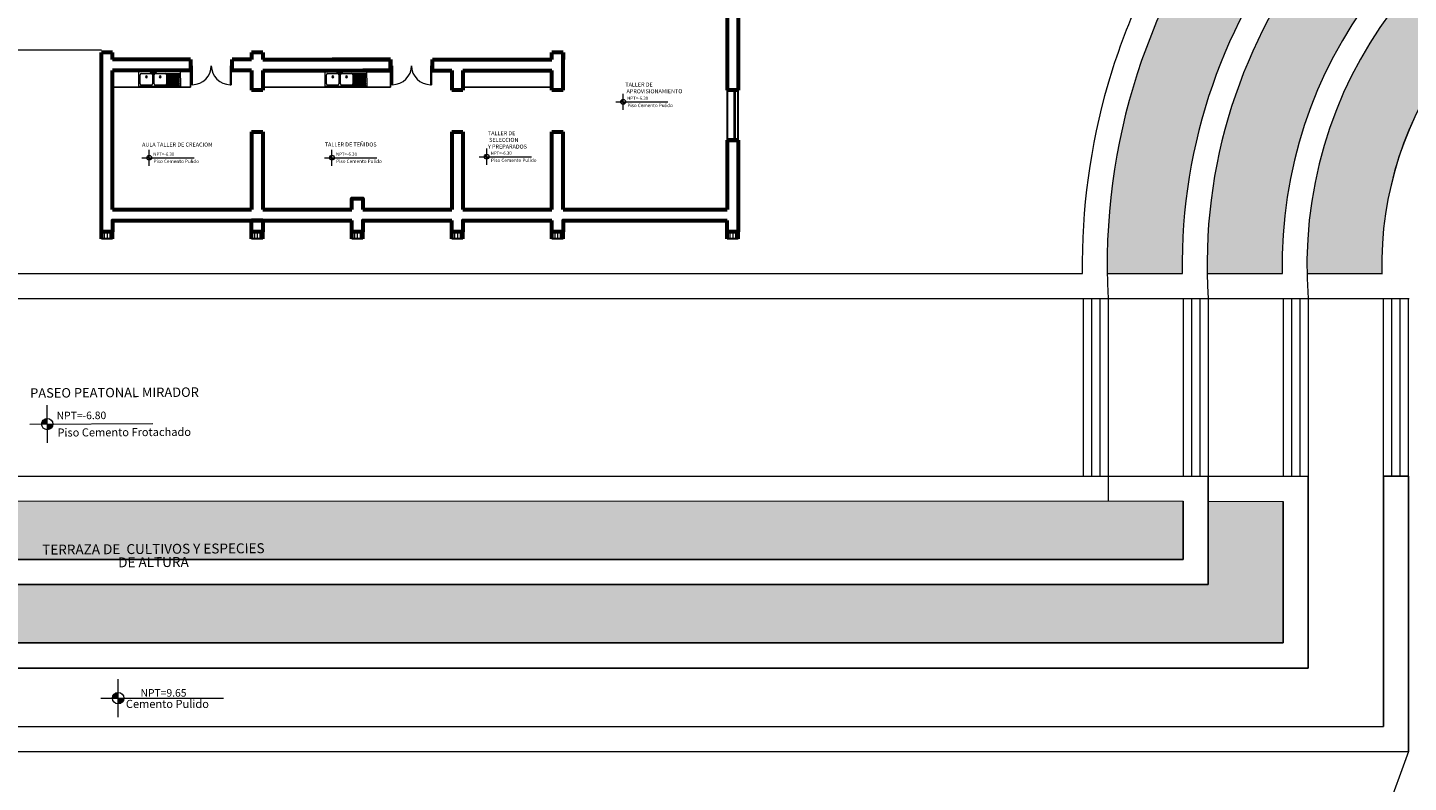
# Model space of a CAD drawing. Units: millimetres. Extents: x 3127 to 7562, y 933 to 3869.
# Drawn here: x 6694 to 6744, y 2909 to 2936 of the extents above; entities that cross this region are included whole.
import ezdxf

# ---------------------------------------------------------------- set-up
doc = ezdxf.new("R2010")
doc.units = ezdxf.units.MM
for name, color, linetype, lineweight in [('A ALFEIZAR', 10, 'Continuous', 30), ('A MOBILIARIO FIJO', 22, 'Continuous', 25), ('A MUROS', 22, 'Continuous', 60), ('A PISOS Y PELDAÑOS', 50, 'Continuous', 20), ('A TEXTOS NOMBRES', 45, 'Continuous', 18), ('A VEJETACION PASTO', 64, 'Continuous', 15), ('A VENTANAS', 150, 'Continuous', 18), ('gradas', 34, 'Continuous', 18), ('layer 1', 1, 'Continuous', 13), ('Pisos Lejos', 50, 'Continuous', 9), ('qqqq', 150, 'Continuous', 13), ('qqqqq', 1, 'Continuous', 18), ('Texto', 3, 'Continuous', 20)]:
    doc.layers.add(name, color=color, linetype=linetype, lineweight=lineweight)
doc.layers.add('zzzz', color=7, linetype='Continuous')
doc.styles.add('ALESS1', font='ARIALN.TTF', dxfattribs={"width": 0.6})
doc.styles.add('ARQ', font='stylu.ttf', dxfattribs={"height": 0.1})
doc.styles.add('DIM', font='arial.ttf')
doc.styles.add('SWIS2', font='swissko.ttf')
pattern_1 = [(50, (479.3889, -282.1397), (1.62169032, -0.14187945), [0.1695708, -1.86527883]), (355, (479.3889, -282.1397), (-0.3137142, 1.7006647), [0.13565664, -1.49222826]), (100.451445, (479.524, -282.1515), (1.30797613, 1.5587852), [0.144113, -1.5852444]), (46.1842, (479.3889, -281.6875), (2.41297063, -0.37423366), [0.2543562, -2.7979182]), (96.635558, (479.59, -281.7187), (2.11321835, 2.2024276), [0.2161696, -2.3778687]), (351.18415, (479.3889, -281.6875), (2.11321835, 2.2024276), [0.2034847, -2.2383322]), (21, (479.615, -281.8006), (1.34957344, -0.91029878), [0.1695708, -1.86527883]), (326, (479.615, -281.8006), (0.55012176, 1.63952237), [0.13565664, -1.49222306]), (71.451445, (479.7274, -281.8764), (1.8996952, 0.7292236), [0.144113, -1.58524166]), (37.5, (479.3889, -282.1397), (0.02749275, 0.752654373), [0, -1.47413551, 0, -1.5148325, 0, -1.49787542]), (7.5, (479.3889, -282.1397), (0.5947855, 0.89174281), [0, -0.86368062, 0, -1.44022135, 0, -0.57088837]), (327.5, (478.8847, -282.1397), (1.20693995, -0.05099358), [0, -0.56523601, 0, -1.76353635, 0, -2.34007707]), (317.5, (478.6586, -282.1397), (1.31855035, 0.22633021), [0, -0.73480681, 0, -1.17116901, 0, -1.66179386])]

# ---------------------------------------------------------------- blocks, each defined once
blk = doc.blocks.new('A$C0A090CCA')
for p, q in [((0.08, 0.88), (0.04, 0.88)), ((0.04, 0.06), (0.04, 0.88)), ((0.08, 0.06), (0.08, 0.88)), ((1.72, 0.06), (1.72, 0.88)), ((1.72, 0.88), (1.76, 0.88)), ((1.76, 0.06), (1.76, 0.88)), ((0.04, 0.06), (0, 0.06)), ((0.05, 0), (0, 0)), ((0.04, 0.02), (0.04, 0.06)), ((0.04, 0.06), (0.08, 0.06)), ((0.04, 0.02), (0.05, 0.02)), ((0.05, 0.02), (0.05, 0)), ((1.76, 0.06), (1.72, 0.06)), ((1.75, 0.02), (1.75, 0)), ((1.76, 0.02), (1.75, 0.02)), ((1.75, 0), (1.8, 0)), ((1.76, 0.06), (1.8, 0.06)), ((1.76, 0.02), (1.76, 0.06))]:
    blk.add_line(p, q)
for centre, start, end in [((0.08, 0.06), 0, 90), ((1.72, 0.06), 90, 180)]:
    blk.add_arc(centre, 0.82, start, end)
blk = doc.blocks.new('s')
at = {"layer": 'qqqqq'}
for p, q in [((744.759, 207.721), (744.759, 207.771)), ((746.258, 207.721), (746.258, 207.771))]:
    blk.add_line(p, q, dxfattribs=at)
at = {"layer": 'qqqqq', "xscale": 0.8330312001821766, "yscale": 0.8330312001821766, "zscale": 0.8330312001821766, "rotation": 180.0000001364323}
blk.add_blockref('A$C0A090CCA', (746.258, 207.771), dxfattribs=at)
blk = doc.blocks.new('LAVAT2')
at = {"layer": 'qqqq'}
for p, q in [((1288.436, 820.072), (1288.436, 820.622)), ((1289.936, 820.622), (1288.436, 820.622)), ((1288.486, 820.172), (1288.486, 820.497)), ((1288.536, 820.547), (1288.886, 820.547)), ((1288.936, 820.497), (1288.936, 820.172)), ((1288.946, 820.603), (1288.95, 820.492)), ((1288.976, 820.603), (1288.973, 820.492)), ((1288.986, 820.172), (1288.986, 820.497)), ((1289.036, 820.547), (1289.386, 820.547)), ((1289.386, 820.547), (1289.886, 820.547)), ((1289.43, 820.522), (1289.886, 820.522)), ((1289.436, 820.497), (1289.436, 820.172)), ((1289.436, 820.497), (1289.886, 820.497)), ((1289.436, 820.472), (1289.886, 820.472)), ((1289.436, 820.447), (1289.886, 820.447)), ((1289.436, 820.422), (1289.886, 820.422)), ((1289.436, 820.397), (1289.886, 820.397)), ((1289.436, 820.372), (1289.886, 820.372)), ((1289.436, 820.347), (1289.886, 820.347)), ((1289.436, 820.322), (1289.886, 820.322)), ((1289.936, 820.372), (1289.936, 820.622)), ((1289.936, 820.372), (1289.936, 820.072)), ((1289.936, 820.072), (1288.436, 820.072)), ((1288.886, 820.122), (1288.536, 820.122)), ((1289.386, 820.122), (1289.036, 820.122)), ((1289.386, 820.122), (1289.886, 820.122)), ((1289.43, 820.147), (1289.886, 820.147)), ((1289.436, 820.297), (1289.886, 820.297)), ((1289.436, 820.272), (1289.886, 820.272)), ((1289.436, 820.247), (1289.886, 820.247)), ((1289.436, 820.222), (1289.886, 820.222)), ((1289.436, 820.197), (1289.886, 820.197)), ((1289.436, 820.172), (1289.886, 820.172)), ((1289.486, 820.297), (1289.886, 820.297))]:
    blk.add_line(p, q, dxfattribs=at)
for centre in [(1288.881, 820.583), (1289.041, 820.583)]:
    blk.add_circle(centre, 0.02, dxfattribs=at)
for centre, radius, start, end in [((1288.536, 820.497), 0.05, 90, 180), ((1288.711, 820.422), 0.035, 0, 180), ((1288.711, 820.422), 0.035, 180, 0), ((1288.711, 820.422), 0.025, 0, 180), ((1288.711, 820.422), 0.025, 180, 0), ((1288.886, 820.497), 0.05, 0, 90), ((1288.961, 820.603), 0.015, 360, 180), ((1288.961, 820.492), 0.0116, 180, 0), ((1289.036, 820.497), 0.05, 90, 180), ((1289.211, 820.422), 0.035, 0, 180), ((1289.211, 820.422), 0.035, 180, 0), ((1289.211, 820.422), 0.025, 0, 180), ((1289.211, 820.422), 0.025, 180, 0), ((1289.386, 820.497), 0.05, 0, 90), ((1289.886, 820.534), 0.0125, 270, 90), ((1289.886, 820.484), 0.0125, 270, 90), ((1289.886, 820.434), 0.0125, 270, 90), ((1289.886, 820.384), 0.0125, 270, 90), ((1289.886, 820.334), 0.0125, 270, 90), ((1288.536, 820.172), 0.05, 180, 270), ((1288.886, 820.172), 0.05, 270, 0), ((1289.036, 820.172), 0.05, 180, 270), ((1289.386, 820.172), 0.05, 270, 0), ((1289.886, 820.284), 0.0125, 270, 90), ((1289.886, 820.234), 0.0125, 270, 90), ((1289.886, 820.184), 0.0125, 270, 90), ((1289.886, 820.134), 0.0125, 270, 90)]:
    blk.add_arc(centre, radius, start, end, dxfattribs=at)

msp = doc.modelspace()

# ---------------------------------------------------------------- hatches: boundary and pattern name
at = {"layer": 'A VEJETACION PASTO'}
h = msp.add_hatch(dxfattribs=at)
h.set_pattern_fill('AR-CONC', color=256, scale=0.008901, style=0)
h.set_pattern_definition(pattern_1)
h.paths.add_polyline_path([(6751.203, 2946.6753), (6751.204, 2949.4257, 0.3650273), (6732.882, 2927.073), (6735.5778, 2927.073, -0.3582938)])
h.paths.add_polyline_path([(6751.2016, 2942.9856), (6751.2026, 2945.7576, 0.3556533), (6736.4762, 2927.073), (6739.1702, 2927.073, -0.3458638)], flags=17)
h.paths.add_polyline_path([(6751.2002, 2939.2382), (6751.2013, 2942.0557, 0.3418222), (6740.0678, 2927.073), (6742.7582, 2927.073, -0.3261509)], flags=16)
h.paths.add_polyline_path([(6759.3877, 2945.7651), (6759.3867, 2942.995, -0.3465073), (6771.454, 2927.073), (6774.148, 2927.073, 0.3561717)])
h.paths.add_polyline_path([(6759.3863, 2942.0659), (6759.3853, 2939.2515, -0.3470458), (6767.8121, 2926.173, -0.0631186), (6767.1225, 2923.1319), (6763.0538, 2911.9534), (6765.5872, 2911.0313), (6769.6429, 2922.1743, 0.0676118), (6770.5121, 2926.173, 0.3591135)])
h = msp.add_hatch(dxfattribs=at)
h.set_pattern_fill('AR-CONC', color=256, scale=0.008901, style=0)
h.set_pattern_definition(pattern_1)
h.paths.add_polyline_path([(6735.6121, 2918.8719), (6650.5469, 2918.8967), (6651.3199, 2916.773), (6735.6121, 2916.773)])
h.paths.add_polyline_path([(6739.2121, 2918.8709), (6736.5121, 2918.8717), (6736.5121, 2915.8727), (6651.6475, 2915.8727), (6652.4118, 2913.773), (6662.8961, 2913.773), (6667.4797, 2915.4413), (6668.0869, 2913.773), (6739.2121, 2913.773)])
h.paths.add_polyline_path([(6695.5493, 2916.1841), (6701.6138, 2916.2249), (6701.6089, 2916.9676), (6695.5443, 2916.9268)], flags=25)
at = {"layer": 'layer 1'}
h = msp.add_hatch(color=256, dxfattribs=at)
h.paths.add_polyline_path([(6715.4725, 2933.2491), (6715.4725, 2933.1625, 0.4142136), (6715.5591, 2933.2491)])
h.paths.add_polyline_path([(6715.4725, 2933.2491), (6715.4725, 2933.3357, 0.4142136), (6715.3859, 2933.2491)])
h = msp.add_hatch(color=256, dxfattribs=at)
h.paths.add_polyline_path([(6698.4303, 2931.2352), (6698.4303, 2931.1486, 0.4142136), (6698.5169, 2931.2352)])
h.paths.add_polyline_path([(6698.4303, 2931.2352), (6698.4303, 2931.3218, 0.4142136), (6698.3437, 2931.2352)])
h = msp.add_hatch(color=256, dxfattribs=at)
h.paths.add_polyline_path([(6705.0012, 2931.2373), (6705.0012, 2931.1508, 0.4142136), (6705.0878, 2931.2373)])
h.paths.add_polyline_path([(6705.0012, 2931.2373), (6705.0012, 2931.3239, 0.4142136), (6704.9146, 2931.2373)])
h = msp.add_hatch(color=256, dxfattribs=at)
h.paths.add_polyline_path([(6710.5663, 2931.2738), (6710.5663, 2931.1872, 0.4142136), (6710.6529, 2931.2738)])
h.paths.add_polyline_path([(6710.5663, 2931.2738), (6710.5663, 2931.3604, 0.4142136), (6710.4797, 2931.2738)])
h = msp.add_hatch(color=256, dxfattribs=at)
h.paths.add_polyline_path([(6694.7645, 2921.6517), (6694.7656, 2921.4475, 0.4142136), (6694.9687, 2921.6527)])
h.paths.add_polyline_path([(6694.7645, 2921.6517), (6694.7634, 2921.8558, 0.4142136), (6694.5604, 2921.6506)])
h = msp.add_hatch(color=256, dxfattribs=at)
h.paths.add_polyline_path([(6697.3115, 2911.7886), (6697.3115, 2911.5845, 0.4142136), (6697.5156, 2911.7886)])
h.paths.add_polyline_path([(6697.3115, 2911.7886), (6697.3115, 2911.9928, 0.4142136), (6697.1073, 2911.7886)])

# ---------------------------------------------------------------- linework, layer by layer
at = {"layer": 'A ALFEIZAR'}
for p, q in [((6719.2121, 2933.673), (6719.2121, 2931.873)), ((6719.6121, 2931.873), (6719.6121, 2933.673))]:
    msp.add_line(p, q, dxfattribs=at)
at = {"layer": 'A MOBILIARIO FIJO'}
for p, q in [((6699.9121, 2933.773), (6699.9121, 2934.373)), ((6707.1121, 2933.773), (6707.1121, 2934.373)), ((6697.1121, 2933.773), (6699.9121, 2933.773)), ((6702.5121, 2933.773), (6707.1121, 2933.773)), ((6709.7121, 2933.773), (6712.9121, 2933.773))]:
    msp.add_line(p, q, dxfattribs=at)
at = {"layer": 'A MUROS'}
for p, q in [((6719.2121, 2936.673), (6719.2121, 2933.673)), ((6719.6121, 2936.673), (6719.6121, 2934.373)), ((6696.7121, 2933.673), (6696.7121, 2935.023)), ((6697.1121, 2935.023), (6696.7121, 2935.023)), ((6697.1121, 2934.773), (6697.1121, 2935.023)), ((6699.9121, 2934.773), (6697.1121, 2934.773)), ((6699.9121, 2934.773), (6699.9121, 2934.373)), ((6702.1121, 2934.773), (6701.4121, 2934.773)), ((6701.4121, 2934.373), (6701.4121, 2934.773)), ((6702.1121, 2935.023), (6702.1121, 2934.773)), ((6702.5121, 2935.023), (6702.1121, 2935.023)), ((6702.5121, 2935.023), (6702.5121, 2934.773)), ((6702.5121, 2934.773), (6707.1121, 2934.773)), ((6705.0121, 2934.773), (6707.1121, 2934.773)), ((6707.1121, 2934.373), (6707.1121, 2934.773)), ((6707.1121, 2934.773), (6707.1121, 2934.373)), ((6708.6121, 2934.773), (6712.9121, 2934.773)), ((6708.6121, 2934.373), (6708.6121, 2934.773)), ((6712.9121, 2934.773), (6712.9121, 2935.023)), ((6713.3121, 2935.023), (6712.9121, 2935.023)), ((6713.3121, 2933.673), (6713.3121, 2935.023)), ((6713.3121, 2935.023), (6713.3121, 2934.773)), ((6697.1121, 2933.673), (6697.1121, 2934.373)), ((6699.9121, 2934.373), (6697.1121, 2934.373)), ((6702.1121, 2934.373), (6701.4121, 2934.373)), ((6702.1121, 2934.373), (6702.1121, 2933.673)), ((6702.5121, 2934.373), (6707.1121, 2934.373)), ((6702.5121, 2934.373), (6702.5121, 2933.673)), ((6706.1121, 2934.373), (6707.1121, 2934.373)), ((6708.6121, 2934.373), (6709.3121, 2934.373)), ((6709.3121, 2934.373), (6709.3121, 2933.673)), ((6709.7121, 2934.373), (6712.9121, 2934.373)), ((6709.7121, 2934.373), (6709.7121, 2933.673)), ((6712.9121, 2933.673), (6712.9121, 2934.373)), ((6719.6121, 2934.373), (6719.6121, 2933.673)), ((6696.7121, 2928.973), (6696.7121, 2933.673)), ((6697.1121, 2929.373), (6697.1121, 2933.673)), ((6702.5121, 2933.673), (6702.1121, 2933.673)), ((6709.7121, 2933.673), (6709.3121, 2933.673)), ((6713.3121, 2933.673), (6712.9121, 2933.673)), ((6719.6121, 2933.673), (6719.2121, 2933.673)), ((6702.1121, 2932.173), (6702.1121, 2929.373)), ((6702.1121, 2932.173), (6702.5121, 2932.173)), ((6702.1121, 2932.173), (6702.5121, 2932.173)), ((6702.5121, 2932.173), (6702.5121, 2929.373)), ((6709.3121, 2932.173), (6709.3121, 2929.373)), ((6709.3121, 2932.173), (6709.7121, 2932.173)), ((6709.7121, 2932.173), (6709.7121, 2929.373)), ((6712.9121, 2929.373), (6712.9121, 2932.173)), ((6712.9121, 2932.173), (6713.3121, 2932.173)), ((6713.3121, 2929.373), (6713.3121, 2932.173)), ((6719.2121, 2931.873), (6719.2121, 2929.373)), ((6719.6121, 2931.873), (6719.2121, 2931.873)), ((6719.2121, 2931.873), (6719.6121, 2931.873)), ((6719.6121, 2931.873), (6719.6121, 2928.973))]:
    msp.add_line(p, q, dxfattribs=at)
for points in [[(6707.1121, 2934.773), (6705.0121, 2934.773)], [(6719.6121, 2934.773), (6719.6121, 2933.873)], [(6707.1121, 2934.373), (6706.1121, 2934.373)], [(6705.7121, 2929.373), (6705.7121, 2929.773), (6706.1121, 2929.773), (6706.1121, 2929.373)], [(6705.7121, 2929.373), (6705.7121, 2929.773), (6706.1121, 2929.773), (6706.1121, 2929.373)], [(6696.7121, 2928.973), (6696.7121, 2928.973), (6696.7121, 2929.373), (6696.7121, 2929.373)], [(6696.7121, 2928.973), (6696.7121, 2928.973), (6696.7121, 2929.373), (6696.7121, 2929.373)], [(6696.7121, 2928.973), (6696.7121, 2928.973), (6696.7121, 2929.373), (6696.7121, 2929.373)], [(6697.1121, 2929.373), (6702.1121, 2929.373)], [(6697.1121, 2929.373), (6702.1121, 2929.373)], [(6702.1121, 2929.373), (6702.1121, 2929.373)], [(6702.1121, 2929.373), (6702.1121, 2929.373)], [(6702.1121, 2929.373), (6702.1121, 2929.373)], [(6702.5121, 2929.373), (6705.7121, 2929.373)], [(6702.5121, 2929.373), (6705.7121, 2929.373)], [(6706.1121, 2929.373), (6709.3121, 2929.373)], [(6706.1121, 2929.373), (6709.3121, 2929.373)], [(6709.3121, 2929.373), (6709.3121, 2929.373), (6709.3121, 2929.373)], [(6709.3121, 2929.373), (6709.3121, 2929.373), (6709.3121, 2929.373)], [(6709.3121, 2929.373), (6709.3121, 2929.373), (6709.3121, 2929.373)], [(6709.7121, 2929.373), (6712.9121, 2929.373)], [(6709.7121, 2929.373), (6712.9121, 2929.373)], [(6712.9121, 2929.373), (6712.9121, 2929.373)], [(6712.9121, 2929.373), (6712.9121, 2929.373)], [(6712.9121, 2929.373), (6712.9121, 2929.373)], [(6713.3121, 2929.373), (6719.2121, 2929.373)], [(6713.3121, 2929.373), (6719.2121, 2929.373)], [(6719.2121, 2929.373), (6719.2121, 2929.373), (6719.2121, 2929.373)], [(6719.2121, 2929.373), (6719.2121, 2929.373), (6719.2121, 2929.373)], [(6719.2121, 2929.373), (6719.2121, 2929.373), (6719.2121, 2929.373)], [(6719.6121, 2929.373), (6719.6121, 2929.373), (6719.6121, 2928.973)], [(6719.6121, 2929.373), (6719.6121, 2928.973)], [(6719.6121, 2929.373), (6719.6121, 2928.973)], [(6696.7121, 2928.573), (6696.7121, 2928.973)], [(6697.1121, 2928.973), (6697.1121, 2928.973), (6697.1121, 2928.573), (6696.7121, 2928.573)], [(6696.7121, 2928.573), (6696.7121, 2928.973)], [(6697.1121, 2928.973), (6697.1121, 2928.973), (6697.1121, 2928.573), (6696.7121, 2928.573)], [(6697.1121, 2928.973), (6705.7121, 2928.973)], [(6702.1121, 2928.573), (6702.1121, 2928.973)], [(6702.5121, 2928.973), (6702.5121, 2928.973), (6702.5121, 2928.573), (6702.1121, 2928.573)], [(6702.1121, 2928.573), (6702.1121, 2928.973)], [(6702.5121, 2928.973), (6702.5121, 2928.973), (6702.5121, 2928.573), (6702.1121, 2928.573)], [(6702.5121, 2928.973), (6702.5121, 2928.973), (6702.1121, 2928.973)], [(6702.5121, 2928.973), (6702.5121, 2928.973), (6702.1121, 2928.973)], [(6702.5121, 2928.973), (6702.5121, 2928.973), (6702.1121, 2928.973)], [(6705.7121, 2928.573), (6705.7121, 2928.973)], [(6706.1121, 2928.973), (6706.1121, 2928.973), (6706.1121, 2928.573), (6705.7121, 2928.573)], [(6705.7121, 2928.573), (6705.7121, 2928.973)], [(6706.1121, 2928.973), (6706.1121, 2928.973), (6706.1121, 2928.573), (6705.7121, 2928.573)], [(6705.7121, 2928.973), (6705.7121, 2928.973)], [(6705.7121, 2928.973), (6705.7121, 2928.973)], [(6705.7121, 2928.973), (6705.7121, 2928.973)], [(6706.1121, 2928.973), (6709.3121, 2928.973)], [(6709.3121, 2928.573), (6709.3121, 2928.973)], [(6709.7121, 2928.973), (6709.7121, 2928.973), (6709.7121, 2928.573), (6709.3121, 2928.573)], [(6709.3121, 2928.573), (6709.3121, 2928.973)], [(6709.7121, 2928.973), (6709.7121, 2928.973), (6709.7121, 2928.573), (6709.3121, 2928.573)], [(6709.7121, 2928.973), (6712.9121, 2928.973)], [(6709.7121, 2928.973), (6709.7121, 2928.973), (6709.7121, 2928.973)], [(6709.7121, 2928.973), (6709.7121, 2928.973), (6709.7121, 2928.973)], [(6709.7121, 2928.973), (6709.7121, 2928.973), (6709.7121, 2928.973)], [(6712.9121, 2928.573), (6712.9121, 2928.973)], [(6713.3121, 2928.973), (6713.3121, 2928.973), (6713.3121, 2928.573), (6712.9121, 2928.573)], [(6712.9121, 2928.573), (6712.9121, 2928.973)], [(6713.3121, 2928.973), (6713.3121, 2928.973), (6713.3121, 2928.573), (6712.9121, 2928.573)], [(6713.3121, 2928.973), (6719.2121, 2928.973)], [(6713.3121, 2928.973), (6713.3121, 2928.973)], [(6713.3121, 2928.973), (6713.3121, 2928.973)], [(6713.3121, 2928.973), (6713.3121, 2928.973)], [(6719.2121, 2928.573), (6719.2121, 2928.973)], [(6719.6121, 2928.973), (6719.6121, 2928.973), (6719.6121, 2928.573), (6719.2121, 2928.573)], [(6719.2121, 2928.573), (6719.2121, 2928.973)], [(6719.6121, 2928.973), (6719.6121, 2928.973), (6719.6121, 2928.573), (6719.2121, 2928.573)], [(6696.7121, 2928.323), (6696.712, 2928.323)], [(6696.7121, 2928.323), (6696.7121, 2928.573)], [(6697.1121, 2928.323), (6697.1121, 2928.573)], [(6702.1121, 2928.323), (6702.112, 2928.323)], [(6702.1121, 2928.323), (6702.1121, 2928.573)], [(6702.5121, 2928.323), (6702.5121, 2928.573)], [(6705.7121, 2928.323), (6705.712, 2928.323)], [(6705.7121, 2928.323), (6705.7121, 2928.573)], [(6706.1121, 2928.323), (6706.1121, 2928.573)], [(6709.3121, 2928.323), (6709.312, 2928.323)], [(6709.3121, 2928.323), (6709.3121, 2928.573)], [(6709.7121, 2928.323), (6709.7121, 2928.573)], [(6712.9121, 2928.323), (6712.912, 2928.323)], [(6712.9121, 2928.323), (6712.9121, 2928.573)], [(6713.3121, 2928.323), (6713.3121, 2928.573)], [(6719.2121, 2928.323), (6719.212, 2928.323)], [(6719.2121, 2928.323), (6719.2121, 2928.573)], [(6719.6121, 2928.323), (6719.6121, 2928.573)]]:
    msp.add_lwpolyline(points, dxfattribs=at)
for points in [[(6702.5121, 2929.373), (6702.5121, 2929.373)], [(6706.1121, 2928.973), (6706.1121, 2928.973)], [(6706.1121, 2928.973), (6706.1121, 2928.973)], [(6706.1121, 2928.973), (6706.1121, 2928.973)]]:
    msp.add_lwpolyline(points, close=True, dxfattribs=at)
at = {"layer": 'A MUROS', "lineweight": 30}
for points in [[(6697.1121, 2928.323), (6696.7121, 2928.323)], [(6702.5121, 2928.323), (6702.1121, 2928.323)], [(6706.1121, 2928.323), (6705.7121, 2928.323)], [(6709.7121, 2928.323), (6709.3121, 2928.323)], [(6713.3121, 2928.323), (6712.9121, 2928.323)], [(6719.6121, 2928.323), (6719.2121, 2928.323)]]:
    msp.add_lwpolyline(points, dxfattribs=at)
at = {"layer": 'A MUROS', "lineweight": 18}
for points in [[(6696.8121, 2928.573), (6696.8121, 2928.323)], [(6696.9121, 2928.573), (6696.9121, 2928.323)], [(6697.0121, 2928.573), (6697.0121, 2928.323)], [(6702.2121, 2928.573), (6702.2121, 2928.323)], [(6702.3121, 2928.573), (6702.3121, 2928.323)], [(6702.4121, 2928.573), (6702.4121, 2928.323)], [(6705.8121, 2928.573), (6705.8121, 2928.323)], [(6705.9121, 2928.573), (6705.9121, 2928.323)], [(6706.0121, 2928.573), (6706.0121, 2928.323)], [(6709.4121, 2928.573), (6709.4121, 2928.323)], [(6709.5121, 2928.573), (6709.5121, 2928.323)], [(6709.6121, 2928.573), (6709.6121, 2928.323)], [(6713.0121, 2928.573), (6713.0121, 2928.323)], [(6713.1121, 2928.573), (6713.1121, 2928.323)], [(6713.2121, 2928.573), (6713.2121, 2928.323)], [(6719.3121, 2928.573), (6719.3121, 2928.323)], [(6719.4121, 2928.573), (6719.4121, 2928.323)], [(6719.5121, 2928.573), (6719.5121, 2928.323)]]:
    msp.add_lwpolyline(points, dxfattribs=at)
at = {"layer": 'A PISOS Y PELDAÑOS'}
for p, q in [((6736.5121, 2919.773), (6736.5121, 2915.8727)), ((6740.1121, 2919.773), (6740.1121, 2912.8727)), ((6742.8121, 2919.773), (6742.8121, 2910.773)), ((6743.7121, 2919.773), (6743.7121, 2909.8727)), ((6735.6121, 2918.8719), (6735.6121, 2916.773)), ((6739.2121, 2918.8709), (6739.2121, 2913.773))]:
    msp.add_line(p, q, dxfattribs=at)
for points in [[(6677.8121, 2927.073), (6731.9949, 2927.073)], [(6732.8942, 2927.073), (6735.5917, 2927.073)], [(6736.4908, 2927.073), (6739.1873, 2927.073)], [(6740.0858, 2927.073), (6742.7801, 2927.073)], [(6676.9121, 2926.173), (6743.7397, 2926.173)], [(6650.2279, 2919.773), (6740.1121, 2919.773)], [(6650.2279, 2919.773), (6740.1121, 2919.773)], [(6732.9121, 2919.773), (6732.9118, 2918.8727)], [(6742.8121, 2919.773), (6743.7121, 2919.773)], [(6742.8121, 2919.773), (6743.7121, 2919.773)], [(6650.3648, 2918.8967), (6735.6121, 2918.8719)], [(6736.5121, 2918.8717), (6739.2121, 2918.8709)], [(6651.2452, 2916.773), (6735.6121, 2916.773)], [(6651.3908, 2915.8727), (6736.5121, 2915.8727)], [(6668.0869, 2913.773), (6739.2121, 2913.773)], [(6667.9889, 2912.8727), (6740.1121, 2912.8727)], [(6668.0082, 2910.773), (6742.8121, 2910.773)], [(6677.2155, 2909.8727), (6743.7121, 2909.8727)], [(6677.2155, 2909.8727), (6743.7121, 2909.8727)]]:
    msp.add_lwpolyline(points, dxfattribs=at)
for centre, radius, start, end in [((6755.3121, 2927.373), 22.4321, 100.55242, 183.06649), ((6755.3121, 2927.3713), 19.7365, 102.01685, 180.86599), ((6755.3121, 2927.373), 18.8383, 99.83212, 183.65222), ((6755.3121, 2927.373), 16.1447, 104.75013, 181.06473), ((6755.3121, 2927.373), 15.2473, 102.18494, 184.51399), ((6755.3121, 2927.373), 23.3309, 147.60381, 163.82329), ((6755.3121, 2927.373), 12.5575, 104.73183, 181.36894), ((6755.3121, 2927.373), 12.5575, 104.85423, 181.36894), ((6755.3121, 2927.373), 23.3309, 163.82329, 180.73676)]:
    msp.add_arc(centre, radius, start, end, dxfattribs=at)
at = {"layer": 'A VENTANAS'}
for p, q in [((6719.4621, 2931.873), (6719.4621, 2933.673)), ((6719.5121, 2931.873), (6719.5121, 2933.673))]:
    msp.add_line(p, q, dxfattribs=at)
at = {"layer": 'gradas'}
for p, q in [((6732.0121, 2926.173), (6732.0121, 2919.773)), ((6732.3121, 2926.173), (6732.3121, 2919.773)), ((6732.3121, 2926.173), (6732.3121, 2919.773)), ((6732.6121, 2926.173), (6732.6121, 2919.773)), ((6732.6121, 2926.173), (6732.6121, 2919.773)), ((6732.9121, 2926.173), (6732.9121, 2919.773)), ((6732.9121, 2926.173), (6732.9121, 2919.773)), ((6735.6121, 2926.173), (6735.6121, 2919.773)), ((6735.6121, 2926.173), (6735.6121, 2919.773)), ((6735.9121, 2926.173), (6735.9121, 2919.773)), ((6735.9121, 2926.173), (6735.9121, 2919.773)), ((6736.2121, 2926.173), (6736.2121, 2919.773)), ((6736.2121, 2926.173), (6736.2121, 2919.773)), ((6736.5121, 2926.173), (6736.5121, 2919.773)), ((6736.5121, 2926.173), (6736.5121, 2919.773)), ((6739.2121, 2926.173), (6739.2121, 2919.773)), ((6739.2121, 2926.173), (6739.2121, 2919.773)), ((6739.5121, 2926.173), (6739.5121, 2919.773)), ((6739.5121, 2926.173), (6739.5121, 2919.773)), ((6739.8121, 2926.173), (6739.8121, 2919.773)), ((6739.8121, 2926.173), (6739.8121, 2919.773)), ((6740.1121, 2926.173), (6740.1121, 2919.773)), ((6740.1121, 2926.173), (6740.1121, 2919.773)), ((6742.8121, 2919.773), (6742.8121, 2926.173)), ((6742.8121, 2919.773), (6742.8121, 2926.173)), ((6743.1121, 2919.773), (6743.1121, 2926.173)), ((6743.1121, 2919.773), (6743.1121, 2926.173)), ((6743.4121, 2919.773), (6743.4121, 2926.173)), ((6743.4121, 2919.773), (6743.4121, 2926.173)), ((6743.7121, 2919.773), (6743.7121, 2926.173)), ((6743.7121, 2919.773), (6743.7121, 2926.173))]:
    msp.add_line(p, q, dxfattribs=at)
msp.add_lwpolyline([(6693.5121, 2935.123), (6696.7121, 2935.123)], dxfattribs=at)
at = {"layer": 'layer 1'}
for points in [[(6715.2061, 2933.2491), (6717.0823, 2933.2491)], [(6715.4725, 2932.9605), (6715.4725, 2933.5376)], [(6698.1639, 2931.2352), (6700.0401, 2931.2352)], [(6698.4303, 2930.9466), (6698.4303, 2931.5238)], [(6704.7348, 2931.2373), (6706.611, 2931.2373)], [(6705.0012, 2930.9488), (6705.0012, 2931.5259)], [(6710.2999, 2931.2738), (6712.1761, 2931.2738)], [(6710.5663, 2930.9853), (6710.5663, 2931.5624)], [(6694.7681, 2920.9714), (6694.7609, 2922.3319)], [(6694.1364, 2921.6483), (6698.5596, 2921.6718)], [(6697.3115, 2911.1083), (6697.3115, 2912.4689)], [(6696.6834, 2911.7886), (6701.1066, 2911.7886)]]:
    msp.add_lwpolyline(points, dxfattribs=at)
for centre, radius in [((6715.4725, 2933.2491), 0.0866), ((6698.4303, 2931.2352), 0.0866), ((6705.0012, 2931.2373), 0.0866), ((6710.5663, 2931.2738), 0.0866), ((6694.7645, 2921.6517), 0.2042), ((6697.3115, 2911.7886), 0.2042)]:
    msp.add_circle(centre, radius, dxfattribs=at)
at = {"layer": 'Pisos Lejos'}
msp.add_line((6743.7121, 2909.8727), (6692.953, 2770.4132), dxfattribs=at)
at = {"layer": 'zzzz'}
for p, q in [((6719.2121, 2933.673), (6719.6121, 2933.673)), ((6736.5121, 2919.773), (6736.5121, 2915.8727)), ((6740.1121, 2919.773), (6740.1121, 2912.8727)), ((6742.8121, 2919.773), (6742.8121, 2910.773)), ((6743.7121, 2919.773), (6742.8121, 2919.773)), ((6743.7121, 2919.773), (6743.7121, 2909.8727)), ((6735.6121, 2918.8719), (6735.6121, 2916.773)), ((6739.2121, 2918.8709), (6739.2121, 2913.773))]:
    msp.add_line(p, q, dxfattribs=at)
for points in [[(6651.2452, 2916.773), (6735.6121, 2916.773)], [(6651.3908, 2915.8727), (6736.5121, 2915.8727)], [(6668.0869, 2913.773), (6739.2121, 2913.773)], [(6667.9889, 2912.8727), (6740.1121, 2912.8727)]]:
    msp.add_lwpolyline(points, dxfattribs=at)

# ---------------------------------------------------------------- block references
for p in [(5409.6154, 2113.7263), (5416.3172, 2113.7263)]:
    msp.add_blockref('LAVAT2', p, dxfattribs=at)
at = {"layer": 'zzzz', "xscale": 1.000362691278496, "yscale": 1.000362691278496, "zscale": 1.000362691278496}
for p in [(5954.8831, 2726.7518), (5962.0831, 2726.7518)]:
    msp.add_blockref('s', p, dxfattribs=at)

# ---------------------------------------------------------------- texts
at = {"layer": 'A TEXTOS NOMBRES', "insert": (6698.5834, 2916.3925), "char_height": 0.356757, "width": 8.384583, "attachment_point": 8, "rotation": 0.38525, "line_spacing_factor": 0.8, "style": 'ALESS1'}
msp.add_mtext('TERRAZA DE  CULTIVOS Y ESPECIES DE ALTURA', dxfattribs=at)
at = {"layer": 'Texto', "style": 'DIM'}
for s, height, rotation, p in [('NPT=-6.30', 0.11546, 360, (6715.6158, 2933.32)), ('NPT=-6.30', 0.11546, 360, (6698.5735, 2931.3061)), ('NPT=-6.30', 0.11546, 360, (6705.1445, 2931.3083)), ('NPT=-6.30', 0.11546, 360, (6710.7095, 2931.3447)), ('NPT=-6.80', 0.2722, 0.30368, (6695.1013, 2921.8206)), ('NPT=9.65', 0.2722, 360, (6698.1161, 2911.8415))]:
    msp.add_text(s, height=height, rotation=rotation, dxfattribs=at).set_placement(p)
at = {"layer": 'Texto', "attachment_point": 1}
for s, insert, char_height, width, style in [('{\\fSwis721 LtEx BT|b1|i0|c0|p34;TALLER DE\\P APROVISIONAMIENTO}', (6715.55, 2933.9412), 0.144324, 19.457939, 'SWIS2'), ('{\\fSwis721 Ex BT|b0|i0|c0|p34;\\H1.5x;Piso Cemento Pulido}', (6715.6267, 2933.1808), 0.082356, 2.267956, 'ARQ'), ('{\\fSwis721 LtEx BT|b1|i0|c0|p34;TALLER DE\\P SELECCION \\PY PREPARADOS}', (6710.6104, 2932.1909), 0.144324, 19.457939, 'SWIS2'), ('{\\fSwis721 LtEx BT|b1|i0|c0|p34;AULA TALLER DE CREACION}', (6698.1704, 2931.7828), 0.144324, 19.457939, 'SWIS2'), ('{\\fSwis721 LtEx BT|b1|i0|c0|p34;TALLER DE TEÑIDOS}', (6704.7413, 2931.785), 0.144324, 19.457939, 'SWIS2'), ('{\\fSwis721 Ex BT|b0|i0|c0|p34;\\H1.5x;Piso Cemento Pulido}', (6710.7205, 2931.2055), 0.082356, 2.267956, 'ARQ'), ('{\\fSwis721 Ex BT|b0|i0|c0|p34;\\H1.5x;Piso Cemento Pulido}', (6698.5845, 2931.1669), 0.082356, 2.267956, 'ARQ'), ('{\\fSwis721 Ex BT|b0|i0|c0|p34;\\H1.5x;Piso Cemento Pulido}', (6705.1554, 2931.169), 0.082356, 2.267956, 'ARQ'), ('{\\fSwis721 Ex BT|b0|i0|c0|p34;\\H1.5x;Cemento Pulido}', (6697.5911, 2911.7266), 0.19416, 5.346829, 'ARQ')]:
    msp.add_mtext(s, dxfattribs=dict(at, insert=insert, char_height=char_height, width=width, style=style))
at = {"layer": 'Texto', "attachment_point": 1, "rotation": 0.30368}
for s, insert, char_height, width, style in [('{\\fSwis721 LtEx BT|b1|i0|c0|p34;PASEO PEATONAL MIRADOR}', (6694.145, 2922.9395), 0.340251, 45.873138, 'SWIS2'), ('{\\fSwis721 Ex BT|b0|i0|c0|p34;\\H1.5x;Piso Cemento Frotachado}', (6695.1289, 2921.4925), 0.19416, 5.346829, 'ARQ')]:
    msp.add_mtext(s, dxfattribs=dict(at, insert=insert, char_height=char_height, width=width, style=style))

doc.saveas('drawing.dxf')
